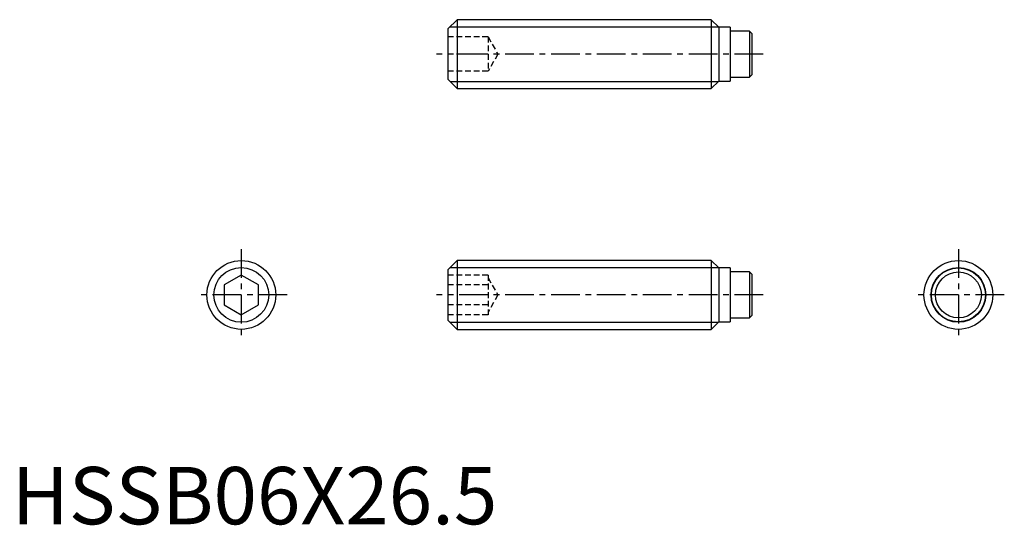
# Model space of a CAD drawing. Extents: x 0.7 to 86.5, y -0.1 to 44.
import ezdxf

# ---------------------------------------------------------------- set-up
doc = ezdxf.new("R2010")
doc.units = 0
doc.header["$LTSCALE"] = 2
doc.linetypes.add('CENTER', pattern=[2, 1.25, -0.25, 0.25, -0.25])
doc.linetypes.add('HIDDEN', pattern=[0.375, 0.25, -0.125])
doc.layers.get('0').update_dxf_attribs({"linetype": 'CONTINUOUS'})
for name, color, linetype in [('1', 1, 'CENTER'), ('2', 2, 'HIDDEN'), ('3', 3, 'CONTINUOUS')]:
    doc.layers.add(name, color=color, linetype=linetype)
doc.styles.add('STANDARD1', font='txt')

msp = doc.modelspace()

# ---------------------------------------------------------------- linework, layer by layer
for p, q in [((38.8, 44), (38, 43.2)), ((38.8, 44), (38.8, 38)), ((60.95, 44), (38.8, 44)), ((61.6, 43.35), (60.95, 44)), ((60.95, 44), (60.95, 38)), ((38, 43.2), (38, 38.8)), ((62.6, 43.35), (61.6, 43.35)), ((61.6, 43.35), (61.6, 38.65)), ((62.6, 43.35), (62.6, 38.65)), ((64.29, 43), (62.6, 43)), ((64.29, 43), (64.29, 39)), ((64.49, 42.8), (64.29, 43)), ((64.49, 42.8), (64.49, 39.2)), ((38, 38.8), (38.8, 38)), ((60.95, 38), (61.6, 38.65)), ((61.6, 38.65), (62.6, 38.65)), ((62.6, 39), (64.29, 39)), ((64.29, 39), (64.49, 39.2)), ((38.8, 38), (60.95, 38)), ((38.8, 23), (38, 22.2)), ((60.95, 23), (38.8, 23)), ((38.8, 23), (38.8, 17)), ((61.6, 22.35), (60.95, 23)), ((60.95, 23), (60.95, 17)), ((62.6, 22.35), (61.6, 22.35)), ((61.6, 22.35), (61.6, 17.65)), ((62.6, 22.35), (62.6, 17.65)), ((20, 21.732), (18.5, 20.866)), ((21.5, 20.866), (20, 21.732)), ((38, 22.2), (38, 17.8)), ((64.29, 22), (62.6, 22)), ((64.49, 21.8), (64.29, 22)), ((64.29, 22), (64.29, 18)), ((64.49, 21.8), (64.49, 18.2)), ((18.5, 20.866), (18.5, 19.134)), ((21.5, 19.134), (21.5, 20.866)), ((18.5, 19.134), (20, 18.268)), ((20, 18.268), (21.5, 19.134)), ((64.29, 18), (64.49, 18.2)), ((38, 17.8), (38.8, 17)), ((60.95, 17), (61.6, 17.65)), ((61.6, 17.65), (62.6, 17.65)), ((62.6, 18), (64.29, 18)), ((38.8, 17), (60.95, 17))]:
    msp.add_line(p, q)
for centre, radius in [((20, 20), 3), ((82.49, 20), 3), ((82.49, 20), 2.35), ((82.49, 20), 2)]:
    msp.add_circle(centre, radius)
at = {"layer": '1'}
for p, q in [((65.49, 41), (37, 41)), ((20, 24), (20, 16)), ((82.49, 24), (82.49, 16)), ((24, 20), (16, 20)), ((65.49, 20), (37, 20)), ((86.49, 20), (78.49, 20))]:
    msp.add_line(p, q, dxfattribs=at)
at = {"layer": '2'}
for p, q in [((41.5, 42.5), (38, 42.5)), ((41.5, 42.5), (41.5, 39.5)), ((41.5, 42.5), (42.366, 41)), ((41.5, 41), (38, 41)), ((42.366, 41), (41.5, 39.5)), ((41.5, 39.5), (38, 39.5)), ((41.5, 21.732), (38, 21.732)), ((41.5, 21.732), (41.5, 18.268)), ((41.5, 21.5), (42.366, 20)), ((41.5, 20.866), (38, 20.866)), ((42.366, 20), (41.5, 18.5)), ((41.5, 19.134), (38, 19.134)), ((41.5, 18.268), (38, 18.268))]:
    msp.add_line(p, q, dxfattribs=at)
at = {"layer": '3'}
for p, q in [((38.187, 43.386), (61.563, 43.386)), ((38.187, 38.614), (61.563, 38.614)), ((38.187, 22.387), (61.563, 22.387)), ((38.187, 17.613), (61.563, 17.613))]:
    msp.add_line(p, q, dxfattribs=at)
for centre in [(20, 20), (82.49, 20)]:
    msp.add_circle(centre, 2.386, dxfattribs=at)

# ---------------------------------------------------------------- texts
at = {"color": 3, "style": 'STANDARD1'}
msp.add_text('HSSB06X26.5', height=5, dxfattribs=at).set_placement((0, 0))

doc.saveas('drawing.dxf')
